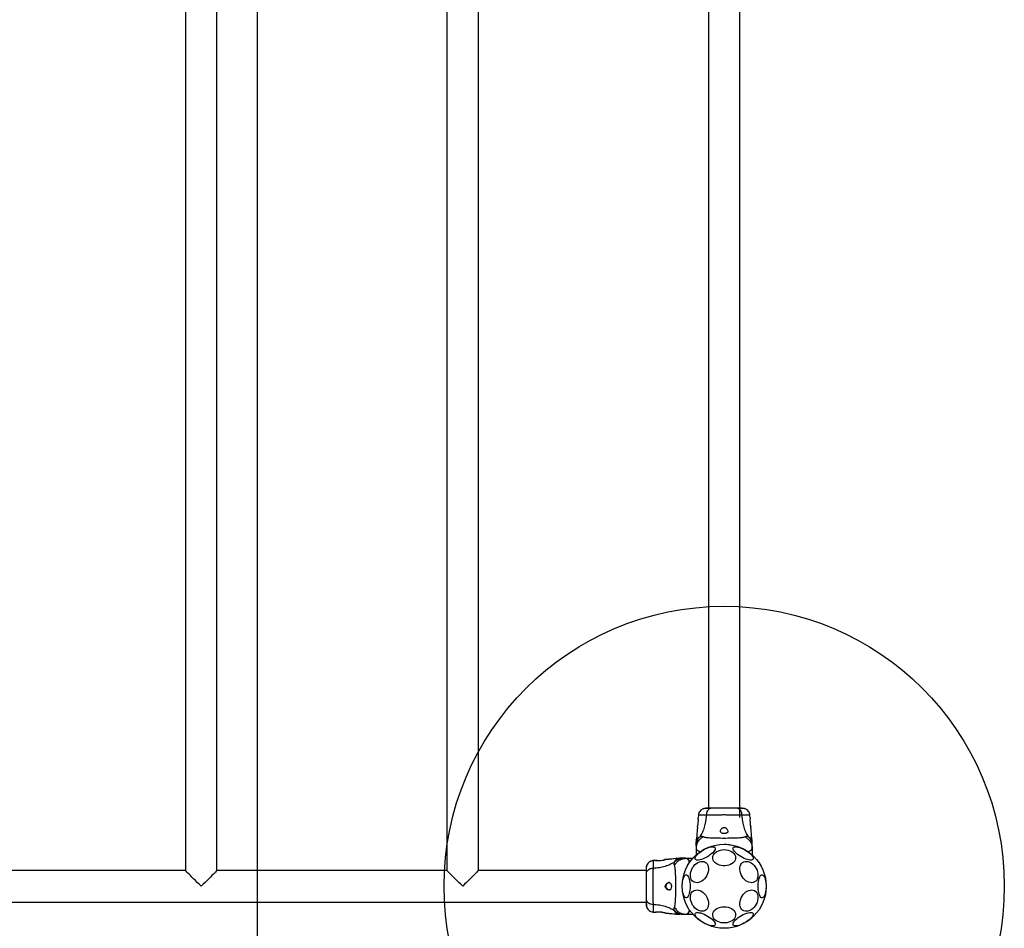
# Model space of a CAD drawing. Units: millimetres. Extents: x 16151 to 22408, y 38190 to 43105.
# Drawn here: x 20109 to 21163, y 39917 to 40891 of the extents above; entities that cross this region are included whole.
import ezdxf

# ---------------------------------------------------------------- set-up
doc = ezdxf.new("R2010")
doc.units = ezdxf.units.MM
doc.header["$LTSCALE"] = 200
doc.layers.add('OTWORY_MONTAŻOWE', color=1, linetype='Continuous')
doc.layers.add('WYLEWKI_BETONOWE', color=52, linetype='Continuous')

msp = doc.modelspace()

# ---------------------------------------------------------------- linework, layer by layer
at = {"color": 7, "linetype": 'Continuous', "lineweight": 25}
for p, q in [((20286.5, 41315.5), (20286.5, 39979.2)), ((20320.2, 39979.2), (20320.2, 41315.5)), ((20566.5, 41315.5), (20566.5, 39979.2)), ((20600.2, 39979.2), (20600.2, 41315.5)), ((20846.5, 41258.8), (20846.5, 40045.9)), ((20880.2, 40035.9), (20880.2, 41248.8)), ((20835.8, 40038.6), (20835.6, 40035.8)), ((20891.1, 40035.8), (20890.9, 40038.6)), ((20833.5, 40011.7), (20833.4, 40010.1)), ((20833.4, 40005.8), (20833.4, 40003.2)), ((20833.4, 40003.2), (20833.4, 39995.9)), ((20893.4, 40010.1), (20893.3, 40011.7)), ((20893.4, 40003.2), (20893.4, 40005.8)), ((20893.4, 40003.2), (20893.4, 39995.9)), ((20815.7, 39992.4), (20814, 39992.3)), ((20815.8, 39992.3), (20814.6, 39992.3)), ((20820.4, 39992.4), (20819.8, 39992.4)), ((20822.5, 39992.4), (20819.9, 39992.4)), ((20822.5, 39992.4), (20829.8, 39992.4)), ((20823.1, 39992.4), (20822.9, 39992.4)), ((20823.1, 39992.4), (20829.8, 39992.4)), ((20789.9, 39990.1), (20787.1, 39989.9)), ((20789.8, 39990.1), (20787.7, 39989.9)), ((20790.4, 39990.1), (20790, 39990.1)), ((20286.5, 39979.2), (20040.2, 39979.2)), ((20566.5, 39979.2), (20320.2, 39979.2)), ((20780.4, 39979.2), (20600.2, 39979.2)), ((19608.4, 39945.5), (20779.8, 39945.5)), ((20787.1, 39934.8), (20789.9, 39934.6)), ((20787.7, 39934.8), (20789.8, 39934.6)), ((20790, 39934.6), (20790.4, 39934.6)), ((20814, 39932.4), (20815.7, 39932.4)), ((20814.6, 39932.4), (20815.8, 39932.4)), ((20820.4, 39932.4), (20819.8, 39932.4)), ((20819.9, 39932.4), (20822.5, 39932.4)), ((20822.5, 39932.4), (20829.8, 39932.4)), ((20822.9, 39932.4), (20823.1, 39932.4)), ((20823.1, 39932.4), (20829.8, 39932.4))]:
    msp.add_line(p, q, dxfattribs=at)
at = {"color": 7, "linetype": 'Continuous', "lineweight": 25, "flags": 128}
for points in [[(20832.3, 39991.4), (20832.1, 39992.1), (20832.2, 39993), (20832.7, 39994), (20833.4, 39995.1), (20834.4, 39996.2), (20835.6, 39997.4), (20837.1, 39998.7), (20838.7, 39999.8), (20840.5, 40001), (20842.3, 40002), (20844.2, 40002.9), (20846, 40003.6), (20847.7, 40004.2), (20849.3, 40004.6), (20850.7, 40004.7), (20851.9, 40004.7), (20852.9, 40004.5), (20853.5, 40004), (20853.9, 40003.4), (20853.9, 40002.6), (20853.7, 40001.7), (20853.1, 40000.6), (20852.2, 39999.5), (20851.1, 39998.3), (20849.8, 39997.1), (20848.2, 39995.9), (20846.5, 39994.7), (20844.7, 39993.6), (20842.9, 39992.7), (20841, 39991.9), (20839.2, 39991.2), (20837.6, 39990.7), (20836, 39990.5), (20834.7, 39990.4), (20833.7, 39990.5), (20832.8, 39990.9), (20832.3, 39991.4)], [(20873, 40003.7), (20873.5, 40004.3), (20874.3, 40004.6), (20875.4, 40004.7), (20876.7, 40004.7), (20878.2, 40004.4), (20879.9, 40003.9), (20881.7, 40003.3), (20883.5, 40002.4), (20885.4, 40001.5), (20887.2, 40000.4), (20888.9, 39999.3), (20890.4, 39998.1), (20891.8, 39996.8), (20892.9, 39995.6), (20893.8, 39994.5), (20894.3, 39993.4), (20894.6, 39992.5), (20894.6, 39991.7), (20894.2, 39991.1), (20893.5, 39990.7), (20892.6, 39990.4), (20891.4, 39990.4), (20890, 39990.6), (20888.4, 39990.9), (20886.6, 39991.5), (20884.8, 39992.3), (20883, 39993.1), (20881.1, 39994.2), (20879.4, 39995.3), (20877.8, 39996.5), (20876.3, 39997.7), (20875, 39998.9), (20874, 40000.1), (20873.3, 40001.2), (20872.9, 40002.2), (20872.8, 40003), (20873, 40003.7)], [(20863.4, 40001.7), (20865.5, 40001.5), (20867.5, 40001.2), (20869.4, 40000.5), (20871.1, 39999.7), (20872.6, 39998.7), (20873.8, 39997.5), (20874.8, 39996.2), (20875.4, 39994.8), (20875.7, 39993.3), (20875.6, 39991.9), (20875.1, 39990.4), (20874.3, 39989.1), (20873.3, 39987.8), (20871.9, 39986.7), (20870.3, 39985.8), (20868.4, 39985), (20866.5, 39984.6), (20864.4, 39984.3), (20862.3, 39984.3), (20860.3, 39984.6), (20858.3, 39985), (20856.5, 39985.8), (20854.9, 39986.7), (20853.5, 39987.8), (20852.4, 39989.1), (20851.6, 39990.4), (20851.2, 39991.9), (20851.1, 39993.3), (20851.4, 39994.8), (20852, 39996.2), (20852.9, 39997.5), (20854.2, 39998.7), (20855.7, 39999.7), (20857.4, 40000.5), (20859.3, 40001.2), (20861.3, 40001.5), (20863.4, 40001.7)], [(20791.7, 39990), (20790.9, 39990.1), (20790.4, 39990.1), (20790.5, 39990.1), (20791.1, 39990), (20792.2, 39990), (20793.7, 39990), (20795.3, 39990.1), (20796.9, 39990.3), (20798.4, 39990.5), (20799.6, 39990.7), (20800.2, 39990.9), (20800.4, 39990.9), (20800.4, 39990.9)], [(20846.2, 39977.7), (20845.5, 39975.7), (20844.7, 39973.8), (20843.6, 39972.1), (20842.3, 39970.4), (20840.9, 39969), (20839.3, 39967.9), (20837.7, 39967), (20836, 39966.4), (20834.4, 39966.2), (20832.9, 39966.3), (20831.4, 39966.7), (20830.1, 39967.4), (20829.1, 39968.4), (20828.2, 39969.7), (20827.6, 39971.2), (20827.2, 39972.9), (20827.2, 39974.8), (20827.4, 39976.7), (20827.9, 39978.6), (20828.6, 39980.6), (20829.6, 39982.4), (20830.8, 39984.1), (20832.1, 39985.6), (20833.6, 39986.9), (20835.2, 39987.9), (20836.9, 39988.6), (20838.5, 39989.1), (20840.1, 39989.1), (20841.6, 39988.9), (20843, 39988.3), (20844.2, 39987.4), (20845.1, 39986.3), (20845.9, 39984.9), (20846.4, 39983.3), (20846.6, 39981.5), (20846.5, 39979.6), (20846.2, 39977.7)], [(20899.2, 39977.7), (20899.5, 39975.7), (20899.6, 39973.8), (20899.4, 39972.1), (20898.9, 39970.4), (20898.2, 39969), (20897.2, 39967.9), (20896, 39967), (20894.6, 39966.4), (20893.1, 39966.2), (20891.5, 39966.3), (20889.9, 39966.7), (20888.2, 39967.4), (20886.6, 39968.4), (20885.1, 39969.7), (20883.8, 39971.2), (20882.6, 39972.9), (20881.6, 39974.8), (20880.9, 39976.7), (20880.4, 39978.6), (20880.2, 39980.6), (20880.2, 39982.4), (20880.6, 39984.1), (20881.2, 39985.6), (20882.1, 39986.9), (20883.2, 39987.9), (20884.4, 39988.6), (20885.9, 39989.1), (20887.4, 39989.1), (20889.1, 39988.9), (20890.7, 39988.3), (20892.3, 39987.4), (20893.9, 39986.3), (20895.3, 39984.9), (20896.6, 39983.3), (20897.7, 39981.5), (20898.6, 39979.6), (20899.2, 39977.7)], [(20303.4, 39962.4), (20301.3, 39964.5), (20299.2, 39966.5), (20297.2, 39968.6), (20295.3, 39970.5), (20293.5, 39972.3), (20291.8, 39973.9), (20290.4, 39975.3), (20289.1, 39976.6), (20288.1, 39977.6), (20287.3, 39978.4), (20286.8, 39978.9), (20286.6, 39979.2), (20286.5, 39979.2)], [(20320.2, 39979.2), (20320.2, 39979.2), (20319.9, 39978.9), (20319.4, 39978.4), (20318.6, 39977.6), (20317.6, 39976.6), (20316.4, 39975.3), (20314.9, 39973.9), (20313.3, 39972.3), (20311.5, 39970.5), (20309.6, 39968.6), (20307.6, 39966.5), (20305.5, 39964.5), (20303.4, 39962.4)], [(20583.4, 39962.4), (20581.3, 39964.5), (20579.2, 39966.5), (20577.2, 39968.6), (20575.3, 39970.5), (20573.5, 39972.3), (20571.8, 39973.9), (20570.4, 39975.3), (20569.1, 39976.6), (20568.1, 39977.6), (20567.3, 39978.4), (20566.8, 39978.9), (20566.6, 39979.2), (20566.5, 39979.2)], [(20600.2, 39979.2), (20600.2, 39979.2), (20599.9, 39978.9), (20599.4, 39978.4), (20598.6, 39977.6), (20597.6, 39976.6), (20596.4, 39975.3), (20594.9, 39973.9), (20593.3, 39972.3), (20591.5, 39970.5), (20589.6, 39968.6), (20587.6, 39966.5), (20585.5, 39964.5), (20583.4, 39962.4)], [(20826.9, 39962.4), (20826.9, 39960.3), (20826.7, 39958.2), (20826.4, 39956.3), (20826, 39954.6), (20825.5, 39953.1), (20824.9, 39951.8), (20824.3, 39950.9), (20823.6, 39950.3), (20822.9, 39950), (20822.2, 39950.1), (20821.5, 39950.5), (20820.8, 39951.3), (20820.2, 39952.4), (20819.7, 39953.8), (20819.2, 39955.4), (20818.9, 39957.3), (20818.6, 39959.2), (20818.5, 39961.3), (20818.5, 39963.4), (20818.6, 39965.5), (20818.9, 39967.4), (20819.2, 39969.3), (20819.7, 39970.9), (20820.2, 39972.3), (20820.8, 39973.4), (20821.5, 39974.2), (20822.2, 39974.6), (20822.9, 39974.7), (20823.6, 39974.4), (20824.3, 39973.8), (20824.9, 39972.9), (20825.5, 39971.6), (20826, 39970.1), (20826.4, 39968.4), (20826.7, 39966.5), (20826.9, 39964.4), (20826.9, 39962.4)], [(20908.3, 39962.4), (20908.2, 39960.3), (20908, 39958.2), (20907.7, 39956.3), (20907.3, 39954.6), (20906.8, 39953.1), (20906.3, 39951.8), (20905.6, 39950.9), (20904.9, 39950.3), (20904.2, 39950), (20903.5, 39950.1), (20902.8, 39950.5), (20902.1, 39951.3), (20901.5, 39952.4), (20901, 39953.8), (20900.5, 39955.4), (20900.2, 39957.3), (20899.9, 39959.2), (20899.8, 39961.3), (20899.8, 39963.4), (20899.9, 39965.5), (20900.2, 39967.4), (20900.5, 39969.3), (20901, 39970.9), (20901.5, 39972.3), (20902.1, 39973.4), (20902.8, 39974.2), (20903.5, 39974.6), (20904.2, 39974.7), (20904.9, 39974.4), (20905.6, 39973.8), (20906.3, 39972.9), (20906.8, 39971.6), (20907.3, 39970.1), (20907.7, 39968.4), (20908, 39966.5), (20908.2, 39964.4), (20908.3, 39962.4)], [(20804.9, 39966.3), (20804.3, 39966.3), (20803, 39965.7), (20801.8, 39964.7), (20801.2, 39963.7), (20800.9, 39962.9), (20800.9, 39961.9), (20801.1, 39961.1), (20801.7, 39960.2), (20802.8, 39959.1), (20804.1, 39958.5), (20804.9, 39958.4), (20804.9, 39958.4)], [(20846.2, 39947), (20846.5, 39945.1), (20846.6, 39943.2), (20846.4, 39941.4), (20845.9, 39939.8), (20845.1, 39938.4), (20844.2, 39937.3), (20843, 39936.4), (20841.6, 39935.8), (20840.1, 39935.6), (20838.5, 39935.6), (20836.9, 39936.1), (20835.2, 39936.8), (20833.6, 39937.8), (20832.1, 39939.1), (20830.8, 39940.6), (20829.6, 39942.3), (20828.6, 39944.2), (20827.9, 39946.1), (20827.4, 39948), (20827.2, 39949.9), (20827.2, 39951.8), (20827.6, 39953.5), (20828.2, 39955), (20829.1, 39956.3), (20830.1, 39957.3), (20831.4, 39958), (20832.9, 39958.4), (20834.4, 39958.5), (20836, 39958.3), (20837.7, 39957.7), (20839.3, 39956.8), (20840.9, 39955.7), (20842.3, 39954.3), (20843.6, 39952.7), (20844.7, 39950.9), (20845.5, 39949), (20846.2, 39947)], [(20899.2, 39947), (20898.6, 39945.1), (20897.7, 39943.2), (20896.6, 39941.4), (20895.3, 39939.8), (20893.9, 39938.4), (20892.3, 39937.3), (20890.7, 39936.4), (20889.1, 39935.8), (20887.4, 39935.6), (20885.9, 39935.6), (20884.4, 39936.1), (20883.2, 39936.8), (20882.1, 39937.8), (20881.2, 39939.1), (20880.6, 39940.6), (20880.2, 39942.3), (20880.2, 39944.2), (20880.4, 39946.1), (20880.9, 39948), (20881.6, 39949.9), (20882.6, 39951.8), (20883.8, 39953.5), (20885.1, 39955), (20886.6, 39956.3), (20888.2, 39957.3), (20889.9, 39958), (20891.5, 39958.4), (20893.1, 39958.5), (20894.6, 39958.3), (20896, 39957.7), (20897.2, 39956.8), (20898.2, 39955.7), (20898.9, 39954.3), (20899.4, 39952.7), (20899.6, 39950.9), (20899.5, 39949), (20899.2, 39947)], [(20863.4, 39940.4), (20865.5, 39940.3), (20867.5, 39939.9), (20869.4, 39939.3), (20871.1, 39938.5), (20872.6, 39937.5), (20873.8, 39936.3), (20874.8, 39935), (20875.4, 39933.6), (20875.7, 39932.1), (20875.6, 39930.6), (20875.1, 39929.2), (20874.3, 39927.8), (20873.3, 39926.6), (20871.9, 39925.5), (20870.3, 39924.5), (20868.4, 39923.8), (20866.5, 39923.3), (20864.4, 39923.1), (20862.3, 39923.1), (20860.3, 39923.3), (20858.3, 39923.8), (20856.5, 39924.5), (20854.9, 39925.5), (20853.5, 39926.6), (20852.4, 39927.8), (20851.6, 39929.2), (20851.2, 39930.6), (20851.1, 39932.1), (20851.4, 39933.6), (20852, 39935), (20852.9, 39936.3), (20854.2, 39937.5), (20855.7, 39938.5), (20857.4, 39939.3), (20859.3, 39939.9), (20861.3, 39940.3), (20863.4, 39940.4)], [(20853.8, 39921), (20853.2, 39920.4), (20852.4, 39920.1), (20851.4, 39920), (20850, 39920), (20848.5, 39920.3), (20846.9, 39920.8), (20845.1, 39921.4), (20843.2, 39922.3), (20841.4, 39923.2), (20839.6, 39924.3), (20837.9, 39925.5), (20836.3, 39926.7), (20835, 39927.9), (20833.9, 39929.1), (20833, 39930.2), (20832.4, 39931.3), (20832.2, 39932.2), (20832.2, 39933), (20832.6, 39933.6), (20833.2, 39934), (20834.2, 39934.3), (20835.4, 39934.3), (20836.8, 39934.1), (20838.4, 39933.8), (20840.1, 39933.2), (20841.9, 39932.5), (20843.8, 39931.6), (20845.6, 39930.5), (20847.4, 39929.4), (20849, 39928.2), (20850.5, 39927), (20851.7, 39925.8), (20852.7, 39924.6), (20853.4, 39923.5), (20853.8, 39922.5), (20854, 39921.7), (20853.8, 39921)], [(20894.4, 39933.3), (20894.6, 39932.6), (20894.5, 39931.8), (20894.1, 39930.8), (20893.4, 39929.7), (20892.4, 39928.5), (20891.1, 39927.3), (20889.7, 39926), (20888, 39924.9), (20886.3, 39923.7), (20884.4, 39922.7), (20882.6, 39921.8), (20880.8, 39921.1), (20879, 39920.5), (20877.4, 39920.1), (20876, 39920), (20874.8, 39920), (20873.9, 39920.2), (20873.2, 39920.7), (20872.9, 39921.3), (20872.8, 39922.1), (20873.1, 39923), (20873.6, 39924.1), (20874.5, 39925.2), (20875.6, 39926.4), (20877, 39927.6), (20878.5, 39928.8), (20880.2, 39930), (20882, 39931.1), (20883.9, 39932), (20885.7, 39932.8), (20887.5, 39933.5), (20889.2, 39934), (20890.7, 39934.3), (20892, 39934.3), (20893.1, 39934.2), (20893.9, 39933.9), (20894.4, 39933.3)]]:
    msp.add_lwpolyline(points, dxfattribs=at)
at = {"color": 7, "linetype": 'Continuous', "lineweight": 25}
msp.add_circle((20863.4, 39962.4), 45, dxfattribs=at)
for centre, radius, start, end in [((20922.2, 40033.4), 31.2, 175.4911, 193.9038), ((20792.3, 40021.1), 31.1, 265.4882, 283.906)]:
    msp.add_arc(centre, radius, start, end, dxfattribs=at)
for points, knots in [([(20840.9, 40045.3), (20840.2, 40045), (20838.9, 40044.4), (20837.3, 40042.7), (20836.2, 40040.7), (20835.9, 40039.2), (20835.8, 40038.5)], [0, 0, 0, 0, 0.249936, 0.500028, 0.750051, 1, 1, 1, 1]), ([(20845.6, 40045.9), (20844.6, 40045.9), (20842.5, 40045.8), (20841.4, 40045.5), (20840.9, 40045.3)], [0, 0, 0, 0, 0.483419, 1, 1, 1, 1]), ([(20848.6, 40045.8), (20847.5, 40045.7), (20845.5, 40045.7), (20843.2, 40045.6), (20841.5, 40045.5), (20841.1, 40045.4), (20840.9, 40045.3)], [0, 0, 0, 0, 0.243504, 0.491199, 0.743286, 1, 1, 1, 1]), ([(20849.6, 40045.9), (20848.7, 40045.9), (20847, 40045.9), (20845.2, 40045.9), (20844.1, 40045.9), (20843.7, 40045.9), (20843.8, 40045.9), (20843.8, 40045.9)], [0, 0, 0, 0, 0.2471869, 0.4944209, 0.742138, 0.9905425, 1, 1, 1, 1]), ([(20849.6, 40045.9), (20849.1, 40045.8), (20848.1, 40045.7), (20846.7, 40044.8), (20845.4, 40043.3), (20844.5, 40041.2), (20844.3, 40039.4), (20844.2, 40038.6)], [0, 0, 0, 0, 0.186762, 0.373537, 0.560286, 0.780201, 1, 1, 1, 1]), ([(20877.2, 40045.9), (20876.2, 40045.9), (20874.2, 40045.9), (20870.8, 40045.9), (20867.2, 40045.9), (20863.4, 40045.9), (20859.6, 40045.9), (20855.9, 40045.9), (20852.5, 40045.9), (20850.6, 40045.9), (20849.6, 40045.9)], [0, 0, 0, 0, 0.1249071, 0.2498429, 0.3745936, 0.4997917, 0.6249573, 0.7496639, 0.8747767, 1, 1, 1, 1]), ([(20882.6, 40038.6), (20882.5, 40039.3), (20882.3, 40040.8), (20881.6, 40042.7), (20880.5, 40044.4), (20878.9, 40045.6), (20877.8, 40045.8), (20877.2, 40045.9)], [0, 0, 0, 0, 0.18673, 0.373514, 0.560346, 0.780153, 1, 1, 1, 1]), ([(20882.6, 40045.9), (20882.3, 40045.9), (20881.6, 40045.9), (20879.8, 40045.9), (20878, 40045.9), (20877.2, 40045.9)], [0, 0, 0, 0, 0.333515, 0.666503, 1, 1, 1, 1]), ([(20885.9, 40045.3), (20885.6, 40045.4), (20885, 40045.6), (20883.6, 40045.8), (20882, 40045.9), (20880.7, 40045.9), (20880.2, 40045.9)], [0, 0, 0, 0, 0.282249, 0.555732, 0.818939, 1, 1, 1, 1]), ([(20885.9, 40045.3), (20885.4, 40045.5), (20884.4, 40045.8), (20883.2, 40045.9), (20882.6, 40045.9)], [0, 0, 0, 0, 0.511255, 1, 1, 1, 1]), ([(20890.9, 40038.5), (20890.8, 40039.2), (20890.6, 40040.7), (20889.5, 40042.7), (20887.9, 40044.4), (20886.5, 40045), (20885.9, 40045.3)], [0, 0, 0, 0, 0.249945, 0.499965, 0.750052, 1, 1, 1, 1]), ([(20834.8, 40025.9), (20834.8, 40025.9), (20834.8, 40026.1), (20835, 40026.9), (20835.3, 40028.1), (20835.5, 40029.7), (20835.7, 40031.4), (20835.8, 40033.1), (20835.7, 40034.5), (20835.7, 40035.4), (20835.6, 40035.9), (20835.6, 40035.8), (20835.6, 40035.8)], [0, 0, 0, 0, 0.105379, 0.210715, 0.317406, 0.42635, 0.535476, 0.642393, 0.74787, 0.854165, 0.961419, 1, 1, 1, 1]), ([(20844.2, 40038.6), (20844, 40036.3), (20843.6, 40031.8), (20842.2, 40025.6), (20840.2, 40020.1), (20838.3, 40017), (20837.4, 40015.5)], [0, 0, 0, 0, 0.272403, 0.525015, 0.764834, 1, 1, 1, 1]), ([(20882.6, 40038.6), (20881.2, 40038.6), (20878.5, 40038.6), (20873.8, 40038.7), (20868.7, 40038.7), (20863.4, 40038.8), (20858.1, 40038.7), (20853, 40038.7), (20848.2, 40038.6), (20845.5, 40038.6), (20844.2, 40038.6)], [0, 0, 0, 0, 0.124447, 0.248456, 0.373453, 0.499823, 0.626068, 0.750999, 0.875313, 1, 1, 1, 1]), ([(20889.4, 40015.5), (20888.5, 40017), (20886.6, 40020.1), (20884.6, 40025.6), (20883.2, 40031.8), (20882.8, 40036.3), (20882.6, 40038.6)], [0, 0, 0, 0, 0.235168, 0.474985, 0.727597, 1, 1, 1, 1]), ([(20834.8, 40025.9), (20834.7, 40024.3), (20834.3, 40019.6), (20833.8, 40014.9), (20833.5, 40011.7)], [0, 0, 0, 0, 0.3273861, 1, 1, 1, 1]), ([(20859.4, 40021.4), (20859.4, 40021), (20859.5, 40020.3), (20860.4, 40019.5), (20861.5, 40019), (20862.9, 40018.8), (20864.1, 40018.9), (20865.3, 40019.1), (20866.3, 40019.5), (20867, 40020.1), (20867.4, 40020.9), (20867.4, 40022), (20866.8, 40023.3), (20865.9, 40024.4), (20864.9, 40025.1), (20863.9, 40025.4), (20863, 40025.4), (20862, 40025.1), (20861, 40024.5), (20860, 40023.4), (20859.5, 40022.3), (20859.4, 40021.6), (20859.4, 40021.4)], [0, 0, 0, 0, 0.070516, 0.12287, 0.175476, 0.221956, 0.264509, 0.306061, 0.3489, 0.395156, 0.447168, 0.507609, 0.578782, 0.645896, 0.687507, 0.720098, 0.752895, 0.781636, 0.824543, 0.889113, 0.956427, 1, 1, 1, 1]), ([(20893.3, 40011.7), (20893, 40014.9), (20892.5, 40019.6), (20892.1, 40024.3), (20892, 40025.9)], [0, 0, 0, 0, 0.6723171, 1, 1, 1, 1]), ([(20841.1, 40015.5), (20840, 40014.8), (20837.8, 40013.4), (20835.3, 40010.4), (20833.7, 40006.9), (20833.5, 40004.4), (20833.4, 40003.2)], [0, 0, 0, 0, 0.249984, 0.500011, 0.749996, 1, 1, 1, 1]), ([(20837.4, 40015.5), (20836.8, 40014.8), (20835.6, 40013.5), (20834.3, 40011.1), (20833.5, 40008.5), (20833.4, 40006.7), (20833.4, 40005.8)], [0, 0, 0, 0, 0.250001, 0.499992, 0.749974, 1, 1, 1, 1]), ([(20837.4, 40015.5), (20837.7, 40015.7), (20838.3, 40015.9), (20839, 40016), (20840, 40015.9), (20840.6, 40015.7), (20841.1, 40015.5)], [0, 0, 0, 0, 0.224216, 0.40226, 0.563069, 1, 1, 1, 1]), ([(20841.1, 40015.5), (20841.5, 40015.3), (20842.3, 40015), (20844.2, 40014.8), (20846.5, 40014.5), (20849.3, 40014.4), (20852.4, 40014.2), (20855.9, 40014.2), (20859.6, 40014.1), (20863.4, 40014.1), (20867.2, 40014.1), (20870.9, 40014.2), (20874.3, 40014.2), (20877.5, 40014.4), (20880.3, 40014.5), (20882.6, 40014.8), (20884.4, 40015), (20885.2, 40015.3), (20885.7, 40015.5)], [0, 0, 0, 0, 0.055705, 0.115621, 0.177747, 0.241247, 0.305474, 0.370138, 0.435033, 0.50001, 0.564996, 0.629834, 0.694545, 0.758734, 0.822254, 0.884378, 0.944295, 1, 1, 1, 1]), ([(20885.7, 40015.5), (20886.1, 40015.7), (20886.7, 40015.9), (20887.6, 40016), (20888.1, 40016), (20888.7, 40015.8), (20889.1, 40015.6), (20889.4, 40015.5)], [0, 0, 0, 0, 0.43694, 0.555976, 0.683204, 0.825274, 1, 1, 1, 1]), ([(20885.7, 40015.5), (20886.8, 40014.8), (20889, 40013.4), (20891.4, 40010.4), (20893.1, 40006.9), (20893.3, 40004.4), (20893.4, 40003.2)], [0, 0, 0, 0, 0.249989, 0.499964, 0.749893, 1, 1, 1, 1]), ([(20893.4, 40005.8), (20893.3, 40006.7), (20893.2, 40008.5), (20892.4, 40011.1), (20891.2, 40013.5), (20890, 40014.8), (20889.4, 40015.5)], [0, 0, 0, 0, 0.250027, 0.500009, 0.750005, 1, 1, 1, 1]), ([(20833.4, 40005.8), (20833.4, 40006.2), (20833.4, 40006.8), (20833.4, 40007.8), (20833.4, 40008.6), (20833.4, 40009.3), (20833.4, 40009.7), (20833.4, 40010), (20833.4, 40010), (20833.4, 40010.1)], [0, 0, 0, 0, 0.144556, 0.287013, 0.430694, 0.571331, 0.714225, 0.856984, 1, 1, 1, 1]), ([(20833.4, 40003.2), (20833.4, 40003), (20833.4, 40002.7), (20833.6, 40002.2), (20833.9, 40001.7), (20834.5, 40001.1), (20835.3, 40000.5), (20836.4, 39999.9), (20837.3, 39999.6), (20837.8, 39999.4)], [0, 0, 0, 0, 0.125753, 0.231318, 0.366001, 0.498258, 0.676146, 0.837293, 1, 1, 1, 1]), ([(20837.8, 39999.4), (20838.3, 39999.7), (20839.4, 40000.5), (20841.1, 40001.5), (20842.4, 40002.2), (20843, 40002.4)], [0, 0, 0, 0, 0.365178, 0.730064, 1, 1, 1, 1]), ([(20863.4, 40007.4), (20863.4, 40007.4), (20865.1, 40007.4), (20867.5, 40007.3), (20869.8, 40006.8), (20870.4, 40006.7)], [0, 0, 0, 0, 0.002411, 0.745532, 1, 1, 1, 1]), ([(20888.9, 39999.4), (20889.4, 39999.6), (20890.4, 40000), (20891.5, 40000.6), (20892.2, 40001.1), (20892.7, 40001.6), (20893, 40002), (20893.2, 40002.4), (20893.3, 40002.8), (20893.4, 40003.1), (20893.4, 40003.2)], [0, 0, 0, 0, 0.167094, 0.348055, 0.502106, 0.614425, 0.700068, 0.80472, 0.900418, 1, 1, 1, 1]), ([(20893.4, 40005.8), (20893.4, 40006.2), (20893.4, 40006.8), (20893.4, 40007.8), (20893.4, 40008.6), (20893.4, 40009.3), (20893.4, 40009.7), (20893.4, 40010), (20893.4, 40010), (20893.4, 40010.1)], [0, 0, 0, 0, 0.144621, 0.28723, 0.430926, 0.571561, 0.714416, 0.857082, 1, 1, 1, 1]), ([(20814.1, 39992.3), (20810.9, 39991.9), (20806.1, 39991.4), (20801.4, 39991.1), (20799.8, 39990.9)], [0, 0, 0, 0, 0.67232, 1, 1, 1, 1]), ([(20814.2, 39992.2), (20811.1, 39991.9), (20806.5, 39991.4), (20801.9, 39991.1), (20800.4, 39990.9)], [0, 0, 0, 0, 0.662364, 1, 1, 1, 1]), ([(20810.2, 39984.6), (20810.9, 39985.7), (20812.3, 39988), (20815.3, 39990.4), (20818.8, 39992), (20821.3, 39992.3), (20822.5, 39992.4)], [0, 0, 0, 0, 0.249988, 0.499964, 0.749888, 1, 1, 1, 1]), ([(20819.9, 39992.4), (20819, 39992.3), (20817.2, 39992.2), (20814.7, 39991.4), (20812.3, 39990.2), (20810.9, 39989), (20810.2, 39988.4)], [0, 0, 0, 0, 0.250031, 0.500007, 0.750003, 1, 1, 1, 1]), ([(20819.9, 39992.4), (20819.6, 39992.4), (20818.9, 39992.4), (20817.9, 39992.4), (20817.1, 39992.4), (20816.5, 39992.4), (20816, 39992.4), (20815.7, 39992.4), (20815.7, 39992.4), (20815.7, 39992.4)], [0, 0, 0, 0, 0.144622, 0.28723, 0.430931, 0.571561, 0.714416, 0.857082, 1, 1, 1, 1]), ([(20826.3, 39987.9), (20826.2, 39988.4), (20825.7, 39989.4), (20825.1, 39990.4), (20824.6, 39991.2), (20824.1, 39991.7), (20823.7, 39992), (20823.4, 39992.2), (20823, 39992.3), (20822.7, 39992.3), (20822.5, 39992.4)], [0, 0, 0, 0, 0.167094, 0.348054, 0.50211, 0.614427, 0.70007, 0.804707, 0.900412, 1, 1, 1, 1]), ([(20826.3, 39987.9), (20826.8, 39988.6), (20827.8, 39989.9), (20828.9, 39991.3), (20829.7, 39992.2), (20829.8, 39992.3), (20829.8, 39992.4)], [0, 0, 0, 0, 0.252904, 0.505968, 0.749209, 1, 1, 1, 1]), ([(20826.3, 39987.9), (20826.9, 39988.7), (20827.9, 39990.1), (20829.1, 39991.5), (20829.7, 39992.3), (20829.8, 39992.3), (20829.8, 39992.4)], [0, 0, 0, 0, 0.295134, 0.560338, 0.833808, 1, 1, 1, 1]), ([(20886.2, 40001.1), (20887, 40000.6), (20888, 40000), (20888.8, 39999.5), (20888.9, 39999.4)], [0, 0, 0, 0, 0.800388, 1, 1, 1, 1]), ([(20780.4, 39984.9), (20780.2, 39984.4), (20779.9, 39983.4), (20779.9, 39982.2), (20779.8, 39981.6)], [0, 0, 0, 0, 0.511239, 1, 1, 1, 1]), ([(20780.4, 39984.8), (20780.3, 39984.6), (20780.1, 39984), (20780, 39982.6), (20779.9, 39981), (20779.8, 39979.7), (20779.8, 39979.2)], [0, 0, 0, 0, 0.282251, 0.555744, 0.818945, 1, 1, 1, 1]), ([(20779.8, 39981.9), (20779.8, 39981.9), (20779.8, 39981.9), (20779.8, 39981.9), (20779.8, 39981.9)], [0, 0, 0, 0, 0.611288, 1, 1, 1, 1]), ([(20787.2, 39981.6), (20786.4, 39981.5), (20785, 39981.3), (20783, 39980.6), (20781.3, 39979.4), (20780.1, 39977.9), (20779.9, 39976.7), (20779.8, 39976.2)], [0, 0, 0, 0, 0.18673, 0.373512, 0.56034, 0.780151, 1, 1, 1, 1]), ([(20779.8, 39981.6), (20779.8, 39981.2), (20779.8, 39980.6), (20779.8, 39978.7), (20779.8, 39977), (20779.8, 39976.2)], [0, 0, 0, 0, 0.333501, 0.666508, 1, 1, 1, 1]), ([(20787.2, 39989.9), (20786.5, 39989.8), (20785, 39989.6), (20783, 39988.4), (20781.4, 39986.9), (20780.7, 39985.5), (20780.4, 39984.8)], [0, 0, 0, 0, 0.249945, 0.499966, 0.750054, 1, 1, 1, 1]), ([(20787.6, 39989.9), (20786.9, 39989.8), (20785.5, 39989.5), (20784.3, 39988.8), (20783.6, 39988.4)], [0, 0, 0, 0, 0.47669, 1, 1, 1, 1]), ([(20787.2, 39981.6), (20787.2, 39980.2), (20787.1, 39977.5), (20787.1, 39972.8), (20787, 39967.7), (20786.9, 39962.4), (20787, 39957), (20787.1, 39951.9), (20787.1, 39947.2), (20787.2, 39944.5), (20787.2, 39943.1)], [0, 0, 0, 0, 0.124449, 0.248458, 0.373453, 0.499822, 0.626066, 0.750998, 0.875313, 1, 1, 1, 1]), ([(20810.2, 39988.4), (20808.7, 39987.4), (20805.6, 39985.6), (20800.1, 39983.6), (20793.9, 39982.1), (20789.5, 39981.8), (20787.2, 39981.6)], [0, 0, 0, 0, 0.235165, 0.474985, 0.727596, 1, 1, 1, 1]), ([(20810.2, 39984.6), (20810.1, 39985.1), (20809.8, 39985.7), (20809.8, 39986.6), (20809.8, 39987.1), (20809.9, 39987.7), (20810.1, 39988.1), (20810.2, 39988.4)], [0, 0, 0, 0, 0.436953, 0.555986, 0.683214, 0.825274, 1, 1, 1, 1]), ([(20810.2, 39940.1), (20810.4, 39940.5), (20810.7, 39941.3), (20811, 39943.2), (20811.2, 39945.5), (20811.4, 39948.2), (20811.5, 39951.4), (20811.6, 39954.9), (20811.6, 39958.6), (20811.6, 39962.4), (20811.6, 39966.2), (20811.6, 39969.8), (20811.5, 39973.3), (20811.4, 39976.5), (20811.2, 39979.2), (20811, 39981.5), (20810.7, 39983.4), (20810.4, 39984.2), (20810.2, 39984.6)], [0, 0, 0, 0, 0.055706, 0.115621, 0.177745, 0.241246, 0.305474, 0.370139, 0.435032, 0.50001, 0.564996, 0.629833, 0.694544, 0.758733, 0.822252, 0.884378, 0.944294, 1, 1, 1, 1]), ([(20779.8, 39976.2), (20779.8, 39975.2), (20779.8, 39973.2), (20779.8, 39969.8), (20779.8, 39966.2), (20779.8, 39962.4), (20779.8, 39958.6), (20779.8, 39954.9), (20779.8, 39951.5), (20779.8, 39949.5), (20779.8, 39948.6)], [0, 0, 0, 0, 0.124909, 0.249844, 0.374592, 0.499792, 0.624957, 0.749663, 0.874777, 1, 1, 1, 1]), ([(20804.4, 39958.4), (20804.8, 39958.4), (20805.5, 39958.5), (20806.2, 39959.4), (20806.7, 39960.5), (20806.9, 39961.8), (20806.9, 39963.1), (20806.6, 39964.3), (20806.2, 39965.2), (20805.6, 39966), (20804.8, 39966.4), (20803.7, 39966.4), (20802.5, 39965.8), (20801.4, 39964.9), (20800.7, 39963.8), (20800.4, 39962.9), (20800.3, 39962), (20800.6, 39961), (20801.3, 39959.9), (20802.3, 39959), (20803.4, 39958.4), (20804.1, 39958.4), (20804.4, 39958.4)], [0, 0, 0, 0, 0.070516, 0.122874, 0.175478, 0.221959, 0.26451, 0.306061, 0.348898, 0.395159, 0.447168, 0.507606, 0.578782, 0.645898, 0.68751, 0.7201, 0.752897, 0.781641, 0.824547, 0.889116, 0.956432, 1, 1, 1, 1]), ([(20779.8, 39948.6), (20779.9, 39948.1), (20780, 39947), (20781, 39945.7), (20782.5, 39944.4), (20784.6, 39943.5), (20786.3, 39943.2), (20787.2, 39943.1)], [0, 0, 0, 0, 0.1867649, 0.3735378, 0.5602836, 0.7802027, 1, 1, 1, 1]), ([(20779.8, 39948.6), (20779.8, 39947.7), (20779.8, 39946), (20779.8, 39944.2), (20779.8, 39943.1), (20779.8, 39942.7), (20779.8, 39942.8), (20779.8, 39942.8)], [0, 0, 0, 0, 0.247187, 0.494416, 0.742143, 0.990535, 1, 1, 1, 1]), ([(20779.9, 39943), (20779.9, 39942.6), (20780, 39941.1), (20780.2, 39940.4), (20780.4, 39939.8)], [0, 0, 0, 0, 0.285261, 1, 1, 1, 1]), ([(20780, 39947.6), (20780, 39946.5), (20780, 39944.4), (20780.1, 39942.1), (20780.3, 39940.5), (20780.3, 39940.1), (20780.4, 39939.9)], [0, 0, 0, 0, 0.243505, 0.491199, 0.74328, 1, 1, 1, 1]), ([(20780.4, 39939.9), (20780.7, 39939.2), (20781.4, 39937.8), (20783, 39936.3), (20785, 39935.2), (20786.5, 39934.9), (20787.2, 39934.8)], [0, 0, 0, 0, 0.249936, 0.500028, 0.750051, 1, 1, 1, 1]), ([(20787.2, 39943.1), (20789.5, 39942.9), (20793.9, 39942.6), (20800.1, 39941.1), (20805.6, 39939.1), (20808.7, 39937.3), (20810.2, 39936.3)], [0, 0, 0, 0, 0.272404, 0.525015, 0.764835, 1, 1, 1, 1]), ([(20810.2, 39936.3), (20810.1, 39936.7), (20809.8, 39937.2), (20809.8, 39938), (20809.8, 39938.9), (20810.1, 39939.6), (20810.2, 39940.1)], [0, 0, 0, 0, 0.224204, 0.402259, 0.563082, 1, 1, 1, 1]), ([(20810.2, 39940.1), (20810.9, 39939), (20812.3, 39936.7), (20815.3, 39934.3), (20818.8, 39932.7), (20821.3, 39932.5), (20822.5, 39932.4)], [0, 0, 0, 0, 0.249986, 0.500012, 0.749995, 1, 1, 1, 1]), ([(20799.8, 39933.8), (20799.8, 39933.8), (20799.7, 39933.8), (20798.8, 39934), (20797.6, 39934.3), (20796, 39934.5), (20794.3, 39934.7), (20792.7, 39934.8), (20791.3, 39934.7), (20790.3, 39934.6), (20789.8, 39934.6), (20789.9, 39934.6), (20789.9, 39934.6)], [0, 0, 0, 0, 0.105379, 0.210719, 0.317411, 0.426355, 0.535483, 0.642395, 0.74788, 0.854166, 0.961427, 1, 1, 1, 1]), ([(20800.2, 39933.8), (20800.2, 39933.8), (20800.1, 39933.9), (20799.4, 39934), (20798.1, 39934.2), (20796.6, 39934.5), (20794.9, 39934.7), (20793.2, 39934.8), (20791.8, 39934.7), (20790.8, 39934.6), (20790.3, 39934.6), (20790.4, 39934.6), (20790.5, 39934.6)], [0, 0, 0, 0, 0.0306715, 0.1367109, 0.2441025, 0.3537726, 0.463614, 0.5712327, 0.6774139, 0.7844064, 0.8923759, 1, 1, 1, 1]), ([(20799.8, 39933.8), (20801.4, 39933.6), (20806.1, 39933.3), (20810.9, 39932.8), (20814.1, 39932.4)], [0, 0, 0, 0, 0.327387, 1, 1, 1, 1]), ([(20800.4, 39933.8), (20801.9, 39933.6), (20806.5, 39933.3), (20811.1, 39932.8), (20814.2, 39932.5)], [0, 0, 0, 0, 0.337331, 1, 1, 1, 1]), ([(20810.2, 39936.3), (20810.9, 39935.7), (20812.3, 39934.6), (20814.7, 39933.3), (20817.2, 39932.5), (20819, 39932.4), (20819.9, 39932.4)], [0, 0, 0, 0, 0.249997, 0.499992, 0.749969, 1, 1, 1, 1]), ([(20819.9, 39932.4), (20819.6, 39932.4), (20818.9, 39932.4), (20817.9, 39932.4), (20817.1, 39932.4), (20816.5, 39932.4), (20816, 39932.4), (20815.7, 39932.4), (20815.7, 39932.4), (20815.7, 39932.4)], [0, 0, 0, 0, 0.144556, 0.287018, 0.430694, 0.571331, 0.71423, 0.856979, 1, 1, 1, 1]), ([(20822.5, 39932.4), (20822.7, 39932.4), (20823, 39932.4), (20823.5, 39932.6), (20824, 39932.9), (20824.6, 39933.5), (20825.2, 39934.3), (20825.8, 39935.4), (20826.2, 39936.3), (20826.3, 39936.8)], [0, 0, 0, 0, 0.125753, 0.231326, 0.366001, 0.498259, 0.67616, 0.837306, 1, 1, 1, 1])]:
    msp.add_open_spline(points, degree=3, knots=knots, dxfattribs=at)
at = {"color": 1, "linetype": 'Continuous', "lineweight": 25}
for points, knots in [([(20844.2, 40038.6), (20842.9, 40038.6), (20840.4, 40038.6), (20837.8, 40038.5), (20836.3, 40038.5), (20835.7, 40038.5), (20835.8, 40038.5), (20835.8, 40038.5)], [0, 0, 0, 0, 0.251102, 0.50121, 0.750579, 0.999872, 1, 1, 1, 1]), ([(20890.9, 40038.5), (20890.9, 40038.5), (20891.2, 40038.5), (20890.5, 40038.5), (20889, 40038.5), (20886.3, 40038.6), (20883.8, 40038.6), (20882.6, 40038.6)], [0, 0, 0, 0, 0.0000838, 0.248337, 0.4979811, 0.7482716, 1, 1, 1, 1]), ([(20833.5, 40011.7), (20833.5, 40011.8), (20833.5, 40011.9), (20833.8, 40012.7), (20834.5, 40013.8), (20835.7, 40014.8), (20836.8, 40015.3), (20837.4, 40015.5)], [0, 0, 0, 0, 0.225816, 0.465849, 0.63878, 0.820857, 1, 1, 1, 1]), ([(20889.4, 40015.5), (20890, 40015.3), (20891.1, 40014.8), (20892.2, 40013.8), (20893, 40012.7), (20893.2, 40012), (20893.3, 40011.6), (20893.3, 40011.7), (20893.3, 40011.7)], [0, 0, 0, 0, 0.179017, 0.361069, 0.533538, 0.773013, 0.999208, 1, 1, 1, 1]), ([(20810.2, 39988.4), (20810.4, 39988.9), (20810.9, 39990.1), (20812, 39991.2), (20813, 39991.9), (20813.8, 39992.2), (20814.1, 39992.3), (20814, 39992.3), (20814, 39992.3)], [0, 0, 0, 0, 0.179022, 0.361071, 0.533536, 0.773016, 0.999217, 1, 1, 1, 1]), ([(20826.7, 39988.3), (20826.6, 39988.6), (20826.2, 39989.5), (20825.7, 39990.4), (20825.1, 39991.2), (20824.7, 39991.7), (20824.3, 39992), (20823.9, 39992.2), (20823.5, 39992.3), (20823.2, 39992.3), (20823.1, 39992.4)], [0, 0, 0, 0, 0.128398, 0.317766, 0.478979, 0.596515, 0.686137, 0.795636, 0.895787, 1, 1, 1, 1]), ([(20787.2, 39989.9), (20787.2, 39989.9), (20787.2, 39990.1), (20787.2, 39989.5), (20787.2, 39987.9), (20787.2, 39985.3), (20787.2, 39982.8), (20787.2, 39981.6)], [0, 0, 0, 0, 0.000089, 0.248336, 0.49799, 0.748279, 1, 1, 1, 1]), ([(20787.2, 39943.1), (20787.2, 39941.9), (20787.2, 39939.4), (20787.2, 39936.8), (20787.2, 39935.2), (20787.2, 39934.7), (20787.2, 39934.8), (20787.2, 39934.8)], [0, 0, 0, 0, 0.251102, 0.501205, 0.75058, 0.999866, 1, 1, 1, 1]), ([(20814, 39932.4), (20814, 39932.5), (20813.9, 39932.5), (20813, 39932.8), (20812, 39933.5), (20810.9, 39934.6), (20810.4, 39935.8), (20810.2, 39936.3)], [0, 0, 0, 0, 0.225816, 0.465849, 0.638776, 0.820857, 1, 1, 1, 1]), ([(20823.1, 39932.4), (20823.3, 39932.4), (20823.6, 39932.4), (20824.1, 39932.6), (20824.6, 39932.9), (20825.1, 39933.5), (20825.7, 39934.3), (20826.3, 39935.3), (20826.6, 39936.1), (20826.7, 39936.4)], [0, 0, 0, 0, 0.131587, 0.242059, 0.382985, 0.521379, 0.707536, 0.876163, 1, 1, 1, 1])]:
    msp.add_open_spline(points, degree=3, knots=knots, dxfattribs=at)
at = {"layer": 'OTWORY_MONTAŻOWE'}
msp.add_circle((20863.4, 39962.4), 300, dxfattribs=at)
at = {"layer": 'WYLEWKI_BETONOWE'}
msp.add_line((20363.4, 41832.4), (20363.4, 39462.4), dxfattribs=at)

doc.saveas('drawing.dxf')
